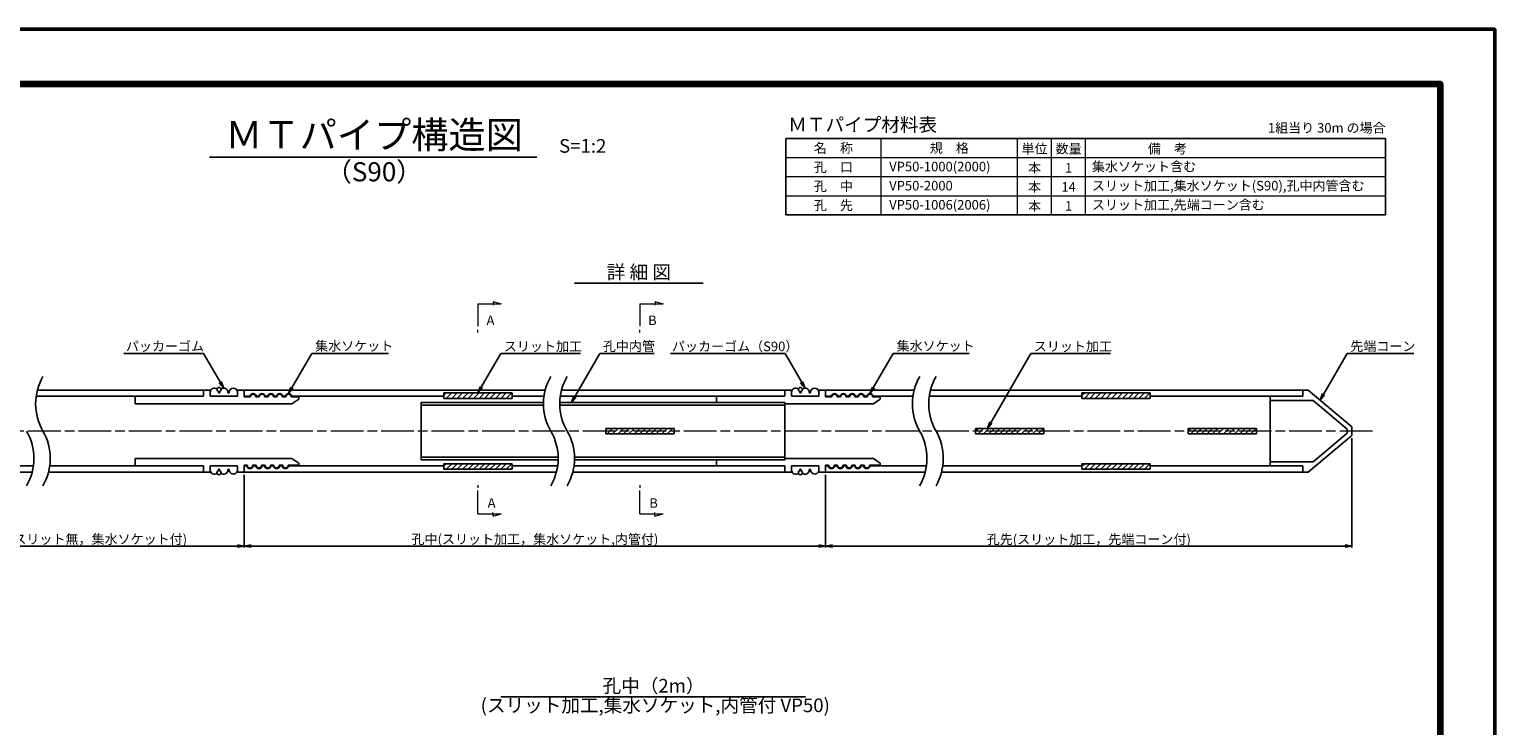
# Model space of a CAD drawing. Units: millimetres. Extents: x 0 to 1682, y 0 to 1188.
# Drawn here: x 607 to 1682, y 678 to 1188 of the extents above; entities that cross this region are included whole.
import ezdxf
from ezdxf.enums import TextEntityAlignment as Align

# ---------------------------------------------------------------- set-up
doc = ezdxf.new("R2010")
doc.units = ezdxf.units.MM
doc.header["$LTSCALE"] = 2
doc.linetypes.add('SXF_一点鎖線', pattern=[18.5, 12, -1.5, 3.5, -1.5])
doc.layers.get('0').update_dxf_attribs({"lineweight": 13})
doc.layers.get('DEFPOINTS').update_dxf_attribs({"lineweight": 13})
for name, color, linetype, lineweight in [('D-BMK', 2, 'SXF_一点鎖線', 13), ('D-DCR-HCH', 7, 'Continuous', 13), ('D-MTR', 7, 'Continuous', 25), ('D-MTR-FRAM', 7, 'Continuous', 25), ('D-MTR-LINE', 7, 'Continuous', 13), ('D-MTR-TXT', 7, 'Continuous', 13), ('D-STR', 1, 'Continuous', 25), ('D-STR-DIM', 7, 'Continuous', 13), ('D-STR-TXT', 7, 'Continuous', 13), ('D-TTL', 2, 'Continuous', 140), ('D-TTL-FRAM', 2, 'Continuous', 50), ('D-TTL-LINE', 7, 'Continuous', 25), ('D-TTL-TXT', 7, 'Continuous', 13)]:
    doc.layers.add(name, color=color, linetype=linetype, lineweight=lineweight)
doc.styles.add('MSゴシック', font='txt')
doc.styles.add('ＭＳ ゴシック', font='txt')
doc.dimstyles.new('DIM2', dxfattribs={"dimscale": 2, "dimtxt": 3.5, "dimasz": 2.5, "dimexe": 0.5, "dimexo": 1, "dimgap": 0.5, "dimtad": 1, "dimdec": 0, "dimzin": 0, "dimdsep": 46, "dimtxsty": 'ＭＳ ゴシック', "dimblk": 'OPEN', "dimcen": 1, "dimadec": 0, "dimazin": 0, "dimtfac": 1, "dimtdec": 0, "dimtmove": 2, "dimatfit": 3, "dimldrblk": 'OPEN', "dimfxl": 1, "dimtolj": 1, "dimtzin": 0, "dimarcsym": 0})
pattern_1 = [(45, (31.247, 55.6854), (-2, 2), [])]

# ---------------------------------------------------------------- blocks, each defined once
blk = doc.blocks.new('_Open')
at = {"color": 0, "linetype": 'ByBlock', "lineweight": -2}
for p, q in [((-1, 0.17), (0, 0)), ((-1, -0.17), (0, 0)), ((0, 0), (-1, 0))]:
    blk.add_line(p, q, dxfattribs=at)
blk = doc.blocks.new('*D38')
at = {"layer": 'D-STR-DIM', "color": 0, "lineweight": -2, "transparency": 16777216}
for p, q in [((531.3, 861.5), (531.3, 808.2)), ((764.9, 861.5), (764.9, 808.2)), ((536.3, 809.2), (759.9, 809.2))]:
    blk.add_line(p, q, dxfattribs=at)
at = {"layer": 'DEFPOINTS', "color": 0, "transparency": 16777216}
for p in [(531.3, 863.5), (764.9, 863.5), (764.9, 809.2)]:
    blk.add_point(p, dxfattribs=at)
at = {"layer": 'D-STR-DIM', "color": 0, "lineweight": -2, "transparency": 16777216, "xscale": 5, "yscale": 5, "zscale": 5, "rotation": 180}
blk.add_blockref('_Open', (531.3, 809.2), dxfattribs=at)
at = {"layer": 'D-STR-DIM', "color": 0, "lineweight": -2, "transparency": 16777216, "xscale": 5, "yscale": 5, "zscale": 5}
blk.add_blockref('_Open', (764.9, 809.2), dxfattribs=at)
at = {"layer": 'D-STR-DIM', "color": 0, "transparency": 16777216, "insert": (648.1, 814.3), "char_height": 7, "attachment_point": 5, "style": 'ＭＳ ゴシック'}
blk.add_mtext('\\A1;孔口(スリット無，集水ソケット付)', dxfattribs=at)
blk = doc.blocks.new('*D39')
at = {"layer": 'D-STR-DIM', "color": 0, "lineweight": -2, "transparency": 16777216}
for p, q in [((764.9, 861.5), (764.9, 808.2)), ((1191.3, 861.5), (1191.3, 808.2)), ((769.9, 809.2), (1186.3, 809.2))]:
    blk.add_line(p, q, dxfattribs=at)
at = {"layer": 'DEFPOINTS', "color": 0, "transparency": 16777216}
for p in [(764.9, 863.5), (1191.3, 863.5), (1191.3, 809.2)]:
    blk.add_point(p, dxfattribs=at)
at = {"layer": 'D-STR-DIM', "color": 0, "lineweight": -2, "transparency": 16777216, "xscale": 5, "yscale": 5, "zscale": 5, "rotation": 180}
blk.add_blockref('_Open', (764.9, 809.2), dxfattribs=at)
at = {"layer": 'D-STR-DIM', "color": 0, "lineweight": -2, "transparency": 16777216, "xscale": 5, "yscale": 5, "zscale": 5}
blk.add_blockref('_Open', (1191.3, 809.2), dxfattribs=at)
at = {"layer": 'D-STR-DIM', "color": 0, "transparency": 16777216, "insert": (978.1, 814.3), "char_height": 7, "attachment_point": 5, "style": 'ＭＳ ゴシック'}
blk.add_mtext('\\A1;孔中(スリット加工，集水ソケット,内管付)', dxfattribs=at)
blk = doc.blocks.new('*D40')
at = {"layer": 'D-STR-DIM', "color": 0, "lineweight": -2, "transparency": 16777216}
for p, q in [((1577.3, 888.3), (1577.3, 808.2)), ((1191.3, 861.5), (1191.3, 808.2)), ((1196.3, 809.2), (1572.3, 809.2))]:
    blk.add_line(p, q, dxfattribs=at)
at = {"layer": 'DEFPOINTS', "color": 0, "transparency": 16777216}
for p in [(1577.3, 890.3), (1191.3, 863.5), (1577.3, 809.2)]:
    blk.add_point(p, dxfattribs=at)
at = {"layer": 'D-STR-DIM', "color": 0, "lineweight": -2, "transparency": 16777216, "xscale": 5, "yscale": 5, "zscale": 5, "rotation": 180}
blk.add_blockref('_Open', (1191.3, 809.2), dxfattribs=at)
at = {"layer": 'D-STR-DIM', "color": 0, "lineweight": -2, "transparency": 16777216, "xscale": 5, "yscale": 5, "zscale": 5}
blk.add_blockref('_Open', (1577.3, 809.2), dxfattribs=at)
at = {"layer": 'D-STR-DIM', "color": 0, "transparency": 16777216, "insert": (1384.3, 814.2), "char_height": 7, "attachment_point": 5, "style": 'ＭＳ ゴシック'}
blk.add_mtext('\\A1;孔先(スリット加工，先端コーン付)', dxfattribs=at)

msp = doc.modelspace()

# ---------------------------------------------------------------- hatches: boundary and pattern name
at = {"layer": 'D-DCR-HCH'}
h = msp.add_hatch(dxfattribs=at)
h.set_pattern_fill('JIS_WOOD', color=256, scale=4)
h.set_pattern_definition(pattern_1)
h.paths.add_polyline_path([(911.3, 921.5), (911.3, 917.5), (961.3, 917.5), (961.3, 921.5)])
h = msp.add_hatch(dxfattribs=at)
h.set_pattern_fill('JIS_WOOD', color=256, scale=4)
h.set_pattern_definition(pattern_1)
h.paths.add_polyline_path([(1379.3, 921.5), (1379.3, 917.5), (1408.8, 917.5), (1429.3, 917.5), (1429.3, 921.5), (1409.8, 921.5)])
h = msp.add_hatch(dxfattribs=at)
h.set_pattern_fill('JIS_WOOD', color=256, scale=4)
h.set_pattern_definition(pattern_1)
h.paths.add_polyline_path([(1030.1, 893.5), (1030.1, 891.5), (1080.1, 891.5), (1080.1, 893.5)])
h.paths.add_polyline_path([(1080.1, 893.5), (1080.1, 895.5), (1030.1, 895.5), (1030.1, 893.5)])
h = msp.add_hatch(dxfattribs=at)
h.set_pattern_fill('JIS_WOOD', color=256, scale=4)
h.set_pattern_definition(pattern_1)
h.paths.add_polyline_path([(1351.3, 891.5), (1351.3, 893.5), (1301.3, 893.5), (1301.3, 891.5)])
h.paths.add_polyline_path([(1301.3, 895.5), (1301.3, 893.5), (1351.3, 893.5), (1351.3, 895.5)])
h = msp.add_hatch(dxfattribs=at)
h.set_pattern_fill('JIS_WOOD', color=256, scale=4)
h.set_pattern_definition(pattern_1)
h.paths.add_polyline_path([(1457.3, 893.5), (1457.3, 891.5), (1507.3, 891.5), (1507.3, 893.5)])
h.paths.add_polyline_path([(1507.3, 893.5), (1507.3, 895.5), (1457.3, 895.5), (1457.3, 893.5)])
h = msp.add_hatch(dxfattribs=at)
h.set_pattern_fill('JIS_WOOD', color=256, scale=4)
h.set_pattern_definition(pattern_1)
h.paths.add_polyline_path([(949.3, 865.5), (961.3, 865.5), (961.3, 869.5), (949.9, 869.5), (911.3, 869.5), (911.3, 865.5)])
h = msp.add_hatch(dxfattribs=at)
h.set_pattern_fill('JIS_WOOD', color=256, scale=4)
h.set_pattern_definition(pattern_1)
h.paths.add_polyline_path([(1417.9, 869.5), (1379.3, 869.5), (1379.3, 865.5), (1417.3, 865.5), (1429.3, 865.5), (1429.3, 869.5)])

# ---------------------------------------------------------------- linework, layer by layer
at = {"layer": 'D-BMK'}
msp.add_line((1592.3, 893.5), (516.3, 893.5), dxfattribs=at)
at = {"layer": 'D-MTR-FRAM'}
for p, q in [((1162, 1108), (1602, 1108)), ((1162, 1052), (1162, 1108)), ((1602, 1052), (1602, 1108)), ((1162, 1052), (1602, 1052))]:
    msp.add_line(p, q, dxfattribs=at)
at = {"layer": 'D-MTR-LINE'}
for p, q in [((1232, 1052), (1232, 1108)), ((1332, 1052), (1332, 1108)), ((1357, 1052), (1357, 1108)), ((1382, 1052), (1382, 1108)), ((1162, 1094), (1602, 1094)), ((1162, 1080), (1602, 1080)), ((1162, 1066), (1602, 1066))]:
    msp.add_line(p, q, dxfattribs=at)
at = {"layer": 'D-STR'}
for p, q in [((612.3, 919), (734.9, 919)), ((613.2, 923.5), (739.9, 923.5)), ((684.9, 913.5), (684.9, 919)), ((684.9, 919), (734.9, 919)), ((734.9, 919), (734.9, 923.5)), ((734.9, 923.5), (739.9, 923.5)), ((739.9, 919), (739.9, 923.5)), ((739.9, 919), (759.9, 919)), ((759.9, 923.5), (759.9, 919)), ((759.9, 923.5), (764.9, 923.5)), ((985.6, 923.5), (764.9, 923.5)), ((764.9, 923.5), (764.9, 918.5)), ((764.9, 919), (768.9, 919)), ((764.9, 918.5), (769.4, 918.5)), ((773.4, 918.5), (775.9, 918.5)), ((773.8, 919), (775.4, 919)), ((779.9, 918.5), (782.4, 918.5)), ((780.3, 919), (781.9, 919)), ((786.4, 918.5), (788.9, 918.5)), ((786.8, 919), (788.4, 919)), ((792.9, 918.5), (795.4, 918.5)), ((793.3, 919), (794.9, 919)), ((799.4, 918.5), (804.9, 918.5)), ((799.8, 919), (831.3, 919)), ((799.9, 913.5), (804.9, 917)), ((804.9, 917), (804.9, 918.5)), ((831.3, 919), (911.3, 919)), ((894.7, 914.5), (984.4, 914.5)), ((894.7, 914.5), (894.7, 872.5)), ((961.3, 921.5), (911.3, 921.5)), ((911.3, 917.5), (911.3, 921.5)), ((961.3, 917.5), (911.3, 917.5)), ((961.3, 917.5), (961.3, 921.5)), ((961.3, 919), (984.7, 919)), ((996.4, 914.5), (1161.3, 914.5)), ((996.7, 919), (1111.3, 919)), ((1161.3, 923.5), (997.6, 923.5)), ((1111.3, 919), (1161.3, 919)), ((1111.3, 914.5), (1111.3, 919)), ((1161.3, 923.5), (1166.3, 923.5)), ((1161.3, 919), (1161.3, 923.5)), ((1161.3, 914.5), (1161.3, 872.5)), ((1166.3, 919), (1166.3, 923.5)), ((1166.3, 919), (1186.3, 919)), ((1186.3, 923.5), (1191.3, 923.5)), ((1186.3, 923.5), (1186.3, 919)), ((1191.3, 923.5), (1256.2, 923.5)), ((1191.3, 923.5), (1191.3, 918.5)), ((1191.3, 919), (1195.3, 919)), ((1191.3, 918.5), (1195.8, 918.5)), ((1199.8, 918.5), (1202.3, 918.5)), ((1200.2, 919), (1201.8, 919)), ((1206.3, 918.5), (1208.8, 918.5)), ((1206.7, 919), (1208.3, 919)), ((1212.8, 918.5), (1215.3, 918.5)), ((1213.2, 919), (1214.8, 919)), ((1219.3, 918.5), (1221.8, 918.5)), ((1219.7, 919), (1221.3, 919)), ((1225.8, 918.5), (1231.3, 918.5)), ((1226.2, 919), (1241.3, 919)), ((1226.3, 913.5), (1231.3, 917)), ((1231.3, 917), (1231.3, 918.5)), ((1241.3, 919), (1255.3, 919)), ((1267.3, 919), (1379.3, 919)), ((1268.2, 923.5), (1541.3, 923.5)), ((1409.8, 921.5), (1379.3, 921.5)), ((1379.3, 917.5), (1379.3, 921.5)), ((1408.8, 917.5), (1379.3, 917.5)), ((1429.3, 917.5), (1408.8, 917.5)), ((1429.3, 921.5), (1409.8, 921.5)), ((1429.3, 917.5), (1429.3, 921.5)), ((1429.3, 919), (1541.3, 919)), ((1517.3, 868), (1517.3, 919)), ((1517.3, 916), (1548.8, 916)), ((1541.3, 923.5), (1545.3, 923.5)), ((1541.3, 919), (1541.3, 923.5)), ((1541.3, 919), (1541.3, 923.5)), ((1545.3, 923.5), (1577.3, 896.6)), ((1548.8, 916), (1573.8, 895)), ((684.9, 913.5), (799.9, 913.5)), ((894.7, 912.5), (984.4, 912.5)), ((996.4, 912.5), (1161.3, 912.5)), ((1161.3, 913.5), (1226.3, 913.5)), ((1030.1, 891.5), (1030.1, 895.5)), ((1080.1, 895.5), (1030.1, 895.5)), ((1080.1, 891.5), (1080.1, 895.5)), ((1351.3, 895.5), (1301.3, 895.5)), ((1301.3, 895.5), (1301.3, 891.5)), ((1351.3, 895.5), (1351.3, 891.5)), ((1507.3, 895.5), (1457.3, 895.5)), ((1457.3, 891.5), (1457.3, 895.5)), ((1507.3, 891.5), (1507.3, 895.5)), ((1573.8, 895), (1573.8, 892)), ((1577.3, 896.6), (1577.3, 890.3)), ((1080.1, 891.5), (1030.1, 891.5)), ((1351.3, 891.5), (1301.3, 891.5)), ((1507.3, 891.5), (1457.3, 891.5)), ((1577.3, 890.3), (1545.3, 863.5)), ((1573.8, 892), (1548.8, 871)), ((684.9, 873.5), (799.9, 873.5)), ((684.9, 868), (684.9, 873.5)), ((804.9, 870), (799.9, 873.5)), ((894.7, 874.5), (995.1, 874.5)), ((894.7, 872.5), (995.1, 872.5)), ((1007.1, 874.5), (1161.3, 874.5)), ((1007.1, 872.5), (1161.3, 872.5)), ((1111.3, 868), (1111.3, 872.5)), ((1161.3, 873.5), (1226.3, 873.5)), ((1231.3, 870), (1226.3, 873.5)), ((1517.3, 871), (1548.8, 871)), ((610.2, 868), (531.3, 868)), ((531.3, 863.5), (609.4, 863.5)), ((621.4, 863.5), (734.9, 863.5)), ((734.9, 868), (622.2, 868)), ((734.9, 868), (684.9, 868)), ((734.9, 863.5), (734.9, 868)), ((739.9, 863.5), (734.9, 863.5)), ((739.9, 863.5), (739.9, 868)), ((739.9, 868), (759.9, 868)), ((759.9, 868), (759.9, 863.5)), ((764.9, 863.5), (759.9, 863.5)), ((764.9, 868.5), (764.9, 863.5)), ((764.9, 868.5), (767.1, 868.5)), ((766.6, 868), (764.9, 868)), ((764.9, 863.5), (993.8, 863.5)), ((771.1, 868.5), (773.6, 868.5)), ((771.5, 868), (773.1, 868)), ((777.6, 868.5), (780.1, 868.5)), ((778, 868), (779.6, 868)), ((784.1, 868.5), (786.6, 868.5)), ((784.5, 868), (786.1, 868)), ((790.6, 868.5), (793.1, 868.5)), ((791, 868), (792.6, 868)), ((797.1, 868.5), (804.9, 868.5)), ((831.3, 868), (797.5, 868)), ((804.9, 870), (804.9, 868.5)), ((831.3, 868), (911.3, 868)), ((949.9, 869.5), (911.3, 869.5)), ((911.3, 865.5), (911.3, 869.5)), ((949.3, 865.5), (911.3, 865.5)), ((961.3, 865.5), (949.3, 865.5)), ((961.3, 869.5), (949.9, 869.5)), ((961.3, 865.5), (961.3, 869.5)), ((961.3, 868), (994.7, 868)), ((1005.8, 863.5), (1161.3, 863.5)), ((1006.7, 868), (1111.3, 868)), ((1161.3, 868), (1111.3, 868)), ((1161.3, 863.5), (1161.3, 868)), ((1166.3, 863.5), (1161.3, 863.5)), ((1166.3, 868), (1186.3, 868)), ((1166.3, 863.5), (1166.3, 868)), ((1186.3, 868), (1186.3, 863.5)), ((1191.3, 863.5), (1186.3, 863.5)), ((1191.3, 868.5), (1193.5, 868.5)), ((1191.3, 868.5), (1191.3, 863.5)), ((1193, 868), (1191.3, 868)), ((1264.4, 863.5), (1191.3, 863.5)), ((1197.5, 868.5), (1200, 868.5)), ((1199.5, 868), (1197.9, 868)), ((1204, 868.5), (1206.5, 868.5)), ((1206, 868), (1204.4, 868)), ((1210.5, 868.5), (1213, 868.5)), ((1212.5, 868), (1210.9, 868)), ((1217, 868.5), (1219.5, 868.5)), ((1219, 868), (1217.4, 868)), ((1223.5, 868.5), (1231.3, 868.5)), ((1241.3, 868), (1223.9, 868)), ((1231.3, 870), (1231.3, 868.5)), ((1265.2, 868), (1241.3, 868)), ((1541.3, 863.5), (1276.4, 863.5)), ((1379.3, 868), (1277.2, 868)), ((1417.9, 869.5), (1379.3, 869.5)), ((1379.3, 865.5), (1379.3, 869.5)), ((1417.3, 865.5), (1379.3, 865.5)), ((1429.3, 865.5), (1417.3, 865.5)), ((1429.3, 869.5), (1417.9, 869.5)), ((1429.3, 865.5), (1429.3, 869.5)), ((1541.3, 868), (1429.3, 868)), ((1541.3, 863.5), (1541.3, 868)), ((1545.3, 863.5), (1541.3, 863.5))]:
    msp.add_line(p, q, dxfattribs=at)
at = {"layer": 'D-STR', "color": 4}
msp.add_line((1541.3, 863.5), (1541.3, 868), dxfattribs=at)
at = {"layer": 'D-STR'}
for centre in [(746.4, 924), (1172.8, 924), (746.4, 863), (1172.8, 863)]:
    msp.add_circle(centre, 1.5, dxfattribs=at)
for centre, radius, start, end in [((651.9, 913.5), 40, 150, 210), ((742.9, 922), 3, 47.7678, 180), ((749.9, 922), 3, 0, 132.2322), ((756.9, 922), 3, 0, 180), ((1024.3, 913.5), 40, 150, 210), ((1036.3, 913.5), 40, 150, 210), ((1169.3, 922), 3, 47.7678, 180), ((1176.3, 922), 3, 0, 132.2322), ((1183.3, 922), 3, 0, 180), ((1294.9, 913.5), 40, 150, 210), ((1306.9, 913.5), 40, 150, 210), ((742.9, 922), 3, 0, 11.722), ((746.4, 922), 0.5, 180, 0), ((749.9, 922), 3, 168.278, 180), ((753.4, 922), 0.5, 180, 0), ((1169.3, 922), 3, 0, 11.722), ((1172.8, 922), 0.5, 180, 0), ((1176.3, 922), 3, 168.278, 180), ((1179.8, 922), 0.5, 180, 0), ((570.6, 873.5), 40, 330, 30), ((582.6, 873.5), 40, 330, 30), ((955.1, 873.5), 40, 330, 30), ((967.1, 873.5), 40, 330, 30), ((1225.6, 873.5), 40, 330, 30), ((1237.6, 873.5), 40, 330, 30), ((742.9, 865), 3, 180, 312.2322), ((742.9, 865), 3, 348.278, 0), ((746.4, 865), 0.5, 0, 180), ((749.9, 865), 3, 180, 191.722), ((749.9, 865), 3, 227.7678, 0), ((753.4, 865), 0.5, 0, 180), ((756.9, 865), 3, 180, 0.2933), ((1169.3, 865), 3, 180, 312.2322), ((1169.3, 865), 3, 348.278, 0), ((1172.8, 865), 0.5, 0, 180), ((1176.3, 865), 3, 180, 191.722), ((1176.3, 865), 3, 227.7678, 0), ((1179.8, 865), 0.5, 0, 180), ((1183.3, 865), 3, 180, 0.2933)]:
    msp.add_arc(centre, radius, start, end, dxfattribs=at)
for centre, major_axis, start_param, end_param in [((771.4, 918.5), (-2.5, 0), -2.940235, -0.201358), ((771.4, 918.5), (-2, 0), 3.141593, 6.283185), ((777.9, 918.5), (-2.5, 0), -2.940235, -0.201358), ((777.9, 918.5), (-2, 0), 3.141593, 6.283185), ((784.4, 918.5), (-2.5, 0), -2.940235, -0.201358), ((784.4, 918.5), (-2, 0), 3.141593, 6.283185), ((790.9, 918.5), (-2.5, 0), -2.940235, -0.201358), ((790.9, 918.5), (-2, 0), 3.141593, 6.283185), ((797.4, 918.5), (-2.5, 0), -2.940235, -0.201358), ((797.4, 918.5), (-2, 0), 3.141593, 6.283185), ((1197.8, 918.5), (-2.5, 0), -2.940235, -0.201358), ((1197.8, 918.5), (-2, 0), 3.141593, 6.283185), ((1204.3, 918.5), (-2.5, 0), -2.940235, -0.201358), ((1204.3, 918.5), (-2, 0), 3.141593, 6.283185), ((1210.8, 918.5), (-2.5, 0), -2.940235, -0.201358), ((1210.8, 918.5), (-2, 0), 3.141593, 6.283185), ((1217.3, 918.5), (-2.5, 0), -2.940235, -0.201358), ((1217.3, 918.5), (-2, 0), 3.141593, 6.283185), ((1223.8, 918.5), (-2.5, 0), -2.940235, -0.201358), ((1223.8, 918.5), (-2, 0), 3.141593, 6.283185), ((769.1, 868.5), (-2.5, 0), 0.201358, 2.940235), ((769.1, 868.5), (-2, 0), 0, 3.141593), ((775.6, 868.5), (-2.5, 0), 0.201358, 2.940235), ((775.6, 868.5), (-2, 0), 0, 3.141593), ((782.1, 868.5), (-2.5, 0), 0.201358, 2.940235), ((782.1, 868.5), (-2, 0), 0, 3.141593), ((788.6, 868.5), (-2.5, 0), 0.201358, 2.940235), ((788.6, 868.5), (-2, 0), 0, 3.141593), ((795.1, 868.5), (-2.5, 0), 0.201358, 2.940235), ((795.1, 868.5), (-2, 0), 0, 3.141593), ((1195.5, 868.5), (-2.5, 0), 0.201358, 2.940235), ((1195.5, 868.5), (-2, 0), 0, 3.141593), ((1202, 868.5), (-2.5, 0), 0.201358, 2.940235), ((1202, 868.5), (-2, 0), 0, 3.141593), ((1208.5, 868.5), (-2.5, 0), 0.201358, 2.940235), ((1208.5, 868.5), (-2, 0), 0, 3.141593), ((1215, 868.5), (-2.5, 0), 0.201358, 2.940235), ((1215, 868.5), (-2, 0), 0, 3.141593), ((1221.5, 868.5), (-2.5, 0), 0.201358, 2.940235), ((1221.5, 868.5), (-2, 0), 0, 3.141593)]:
    msp.add_ellipse(centre, major_axis=major_axis, ratio=1, start_param=start_param, end_param=end_param, dxfattribs=at)
at = {"layer": 'D-STR-TXT'}
for p, q in [((936.3, 986.8), (953.4, 986.8)), ((936.3, 986.8), (936.3, 970.5)), ((947.4, 988.4), (947.4, 985.8)), ((947.4, 988.4), (953.4, 986.8)), ((1055.1, 986.8), (1072.1, 986.8)), ((1055.1, 986.8), (1055.1, 970.5)), ((1066.2, 988.4), (1066.1, 985.8)), ((1066.2, 988.4), (1072.1, 986.8)), ((936.3, 965.8), (936.3, 967.8)), ((1055.1, 965.8), (1055.1, 967.8)), ((936.3, 853.9), (936.3, 851.9)), ((936.3, 832.8), (936.3, 849.9)), ((1055.1, 853.9), (1055.1, 851.9)), ((1055.1, 832.8), (1055.1, 849.9)), ((936.3, 832.8), (953.4, 832.8)), ((947.4, 831.2), (947.3, 833.8)), ((947.4, 831.2), (953.4, 832.8)), ((1055.1, 832.8), (1072.1, 832.8)), ((1066.1, 831.2), (1066.1, 833.8)), ((1066.1, 831.2), (1072.1, 832.8))]:
    msp.add_line(p, q, dxfattribs=at)
at = {"layer": 'D-TTL'}
msp.add_lwpolyline([(40, 1148), (1642, 1148), (1642, 40), (40, 40)], close=True, dxfattribs=at)
at = {"layer": 'D-TTL-FRAM'}
msp.add_lwpolyline([(0, 1188), (1682, 1188), (1682, 0), (0, 0)], close=True, dxfattribs=at)
at = {"layer": 'D-TTL-LINE'}
for p, q in [((739.5, 1094.4), (979.5, 1094.4)), ((1007, 1001.9), (1101.5, 1001.9)), ((953.1, 698.7), (1176.5, 698.7))]:
    msp.add_line(p, q, dxfattribs=at)

# ---------------------------------------------------------------- texts
at = {"layer": 'D-MTR', "style": 'MSゴシック'}
msp.add_text('ＭＴパイプ材料表', height=10, dxfattribs=at).set_placement((1163.9, 1110), align=Align.BOTTOM_LEFT)
at = {"layer": 'D-MTR-TXT', "style": 'MSゴシック'}
msp.add_text('1組当り 30m の場合', height=7, dxfattribs=at).set_placement((1602, 1110.1), align=Align.BOTTOM_RIGHT)
for s, p in [('名\u3000称', (1197, 1101)), ('規\u3000格', (1282, 1101)), ('孔\u3000口', (1197, 1087)), ('孔\u3000中', (1197, 1073)), ('孔\u3000先', (1197, 1059))]:
    msp.add_text(s, height=7, dxfattribs=at).set_placement(p, align=Align.MIDDLE_CENTER)
for s, p in [('単位', (1344.5, 1097)), ('数量', (1369.5, 1097)), ('備\u3000考', (1442, 1097)), ('本', (1344.5, 1083)), ('1', (1369.5, 1083)), ('本', (1344.5, 1069)), ('14', (1369.5, 1069)), ('本', (1344.5, 1055)), ('1', (1369.5, 1055))]:
    msp.add_text(s, height=7, dxfattribs=at).set_placement(p, align=Align.CENTER)
at = {"layer": 'D-MTR-TXT'}
for s, style, p in [('VP50-1000(2000)', 'MSゴシック', (1237.9, 1081.7)), ('集水ソケット含む', 'ＭＳ ゴシック', (1386.6, 1081.7)), ('VP50-2000', 'MSゴシック', (1237.9, 1067.7)), ('スリット加工,集水ソケット(S90),孔中内管含む', 'ＭＳ ゴシック', (1386.6, 1067.7)), ('VP50-1006(2006)', 'MSゴシック', (1237.9, 1053.7)), ('スリット加工,先端コーン含む', 'ＭＳ ゴシック', (1386.6, 1053.7))]:
    msp.add_text(s, height=7, dxfattribs=dict(at, style=style)).set_placement(p, align=Align.BOTTOM_LEFT)
at = {"layer": 'D-STR-DIM', "style": 'ＭＳ ゴシック'}
for s, p in [('パッカーゴム', (678.1, 952.2)), ('集水ソケット', (816.9, 952.4)), ('スリット加工', (955.3, 952.1)), ('孔中内管', (1027.9, 952.2)), ('パッカーゴム（S90）', (1078.6, 952.1)), ('集水ソケット', (1243.3, 952.4)), ('スリット加工', (1344, 952.1)), ('先端コーン', (1576.1, 952.2))]:
    msp.add_text(s, height=7, dxfattribs=at).set_placement(p)
at = {"layer": 'D-STR-TXT', "style": 'ＭＳ ゴシック'}
for s, p in [('A', (945.5, 974.7)), ('B', (1064.2, 974.7)), ('A', (946.3, 840.8)), ('B', (1065.1, 840.8))]:
    msp.add_text(s, height=7, dxfattribs=at).set_placement(p, align=Align.MIDDLE_CENTER)
at = {"layer": 'D-TTL-TXT', "style": 'ＭＳ ゴシック'}
for s, height, p in [('ＭＴパイプ構造図', 20, (860.1, 1094.4)), ('（S90）', 14, (860.1, 1072.2)), ('詳 細 図', 10, (1054.3, 1001.9)), ('孔中（2m）', 10, (1065.1, 698.7))]:
    msp.add_text(s, height=height, dxfattribs=at).set_placement(p, align=Align.BOTTOM_CENTER)
msp.add_text('S=1:2', height=10, dxfattribs=at).set_placement((995.8, 1094.4), align=Align.BOTTOM_LEFT)
msp.add_text(' (スリット加工,集水ソケット,内管付 VP50)', height=10, dxfattribs=at).set_placement((1064.8, 691.2), align=Align.MIDDLE)

# ---------------------------------------------------------------- dimensions: what is measured, and where the dimension line sits
at = {"layer": 'D-STR-DIM'}
for base, p1, p2, text, picture, middle in [((1577.3, 809.2), (1191.3, 863.5), (1577.3, 890.3), '孔先(スリット加工，先端コーン付)', '*D40', (1384.3, 814.2)), ((764.9, 809.2), (531.3, 863.5), (764.9, 863.5), '孔口(スリット無，集水ソケット付)', '*D38', (648.1, 814.3)), ((1191.3, 809.2), (764.9, 863.5), (1191.3, 863.5), '孔中(スリット加工，集水ソケット,内管付)', '*D39', (978.1, 814.3))]:
    dim = msp.add_linear_dim(base=base, p1=p1, p2=p2, text=text, dimstyle='DIM2', dxfattribs=at)
    dim.commit()
    dim.dimension.update_dxf_attribs({"geometry": picture, "text_midpoint": middle})

# ---------------------------------------------------------------- leaders
for points in [[(749.8, 925), (735.1, 950.4), (676.5, 950.4)], [(797.4, 921), (814.4, 950.4), (870.8, 950.4)], [(936.3, 921.5), (953, 950.4), (1011.4, 950.4)], [(1004.9, 914.5), (1025.6, 950.4), (1065.6, 950.4)], [(1176.2, 925), (1161.5, 950.4), (1077.5, 950.4)], [(1223.8, 921), (1240.8, 950.4), (1296.5, 950.4)], [(1310, 895.5), (1341.7, 950.4), (1400.1, 950.4)], [(1554, 916.2), (1573.7, 950.4), (1622.6, 950.4)]]:
    msp.add_leader(points, dimstyle='DIM2', dxfattribs=at)

doc.saveas('drawing.dxf')
